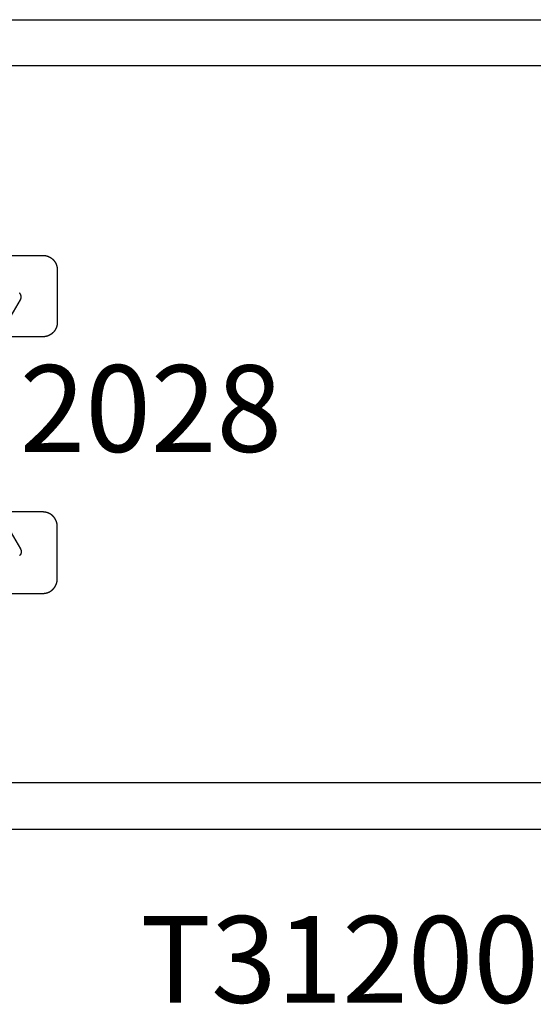
# Model space of a CAD drawing. Units: inches. Extents: x 0 to 70, y 0 to 43.6.
# Drawn here: x 9.7 to 10.9, y 20.5 to 22.6 of the extents above; entities that cross this region are included whole.
import ezdxf

# ---------------------------------------------------------------- set-up
doc = ezdxf.new("R2010")
doc.units = ezdxf.units.IN
doc.header["$LTSCALE"] = 0.5
doc.header["$MEASUREMENT"] = 0
doc.layers.add('Arcadia-Profile', color=5, linetype='Continuous')
doc.layers.add('Arcadia-Text', color=3, linetype='Continuous')
doc.styles.get("Standard").update_dxf_attribs({"font": 'ARIALN.TTF'})

msp = doc.modelspace()

# ---------------------------------------------------------------- linework, layer by layer
at = {"layer": 'Arcadia-Profile'}
for points in [[(9.33924, 22.60352), (11.67591, 22.60352, -0.3550036)], [(9.33924, 20.85352), (11.67591, 20.85352, 0.3550036)]]:
    msp.add_lwpolyline(points, format="xyb", dxfattribs=at)
for points in [[(11.54024, 22.50352), (9.59524, 22.50352)], [(9.59524, 22.09393), (9.79025, 22.09393), (9.79049, 22.09393), (9.79074, 22.09392), (9.79098, 22.09392), (9.79122, 22.09391), (9.79147, 22.0939), (9.79171, 22.09389), (9.79195, 22.09388), (9.7922, 22.09387), (9.79244, 22.09385), (9.79268, 22.09383), (9.79293, 22.09381), (9.79317, 22.09379), (9.79341, 22.09376), (9.79365, 22.09374), (9.79389, 22.09371), (9.79414, 22.09368), (9.79438, 22.09365), (9.79462, 22.09362), (9.79486, 22.09358), (9.7951, 22.09354), (9.79534, 22.09351), (9.79558, 22.09346), (9.79582, 22.09342), (9.79606, 22.09338), (9.7963, 22.09333), (9.79654, 22.09328), (9.79678, 22.09323), (9.79701, 22.09318), (9.79725, 22.09313), (9.79749, 22.09307), (9.79772, 22.09301), (9.79796, 22.09295), (9.7982, 22.09289), (9.79843, 22.09283), (9.79867, 22.09276), (9.7989, 22.0927), (9.79913, 22.09263), (9.79937, 22.09256), (9.7996, 22.09248), (9.79983, 22.09241), (9.80006, 22.09233), (9.80029, 22.09225), (9.80052, 22.09218), (9.80075, 22.09209), (9.80098, 22.09201), (9.80121, 22.09193), (9.80144, 22.09184), (9.80166, 22.09175), (9.80189, 22.09166), (9.80211, 22.09157), (9.80234, 22.09147), (9.80256, 22.09138), (9.80279, 22.09128), (9.80301, 22.09118), (9.80323, 22.09108), (9.80345, 22.09098), (9.80367, 22.09087), (9.80389, 22.09077), (9.80411, 22.09066), (9.80432, 22.09055), (9.80454, 22.09044), (9.80476, 22.09032), (9.80497, 22.09021), (9.80518, 22.09009), (9.8054, 22.08997), (9.80561, 22.08985), (9.80582, 22.08973), (9.80603, 22.08961), (9.80624, 22.08948), (9.80645, 22.08936), (9.80665, 22.08923), (9.80686, 22.0891), (9.80707, 22.08897), (9.80727, 22.08884), (9.80747, 22.0887), (9.80767, 22.08857), (9.80788, 22.08843), (9.80808, 22.08829), (9.80827, 22.08815), (9.80847, 22.08801), (9.80867, 22.08786), (9.80886, 22.08772), (9.80906, 22.08757), (9.80925, 22.08742), (9.80944, 22.08727), (9.80963, 22.08712), (9.80982, 22.08697), (9.81001, 22.08681), (9.8102, 22.08666), (9.81038, 22.0865), (9.81057, 22.08634), (9.81075, 22.08618), (9.81093, 22.08602), (9.81111, 22.08585), (9.81129, 22.08569), (9.81147, 22.08552), (9.81165, 22.08536), (9.81182, 22.08519), (9.812, 22.08502), (9.81217, 22.08485), (9.81234, 22.08467), (9.81251, 22.0845), (9.81268, 22.08432), (9.81285, 22.08415), (9.81301, 22.08397), (9.81318, 22.08379), (9.81334, 22.08361), (9.8135, 22.08343), (9.81366, 22.08324), (9.81382, 22.08306), (9.81398, 22.08287), (9.81414, 22.08269), (9.81429, 22.0825), (9.81444, 22.08231), (9.8146, 22.08212), (9.81475, 22.08193), (9.81489, 22.08173), (9.81504, 22.08154), (9.81519, 22.08134), (9.81533, 22.08115), (9.81547, 22.08095), (9.81561, 22.08075), (9.81575, 22.08055), (9.81589, 22.08035), (9.81603, 22.08015), (9.81616, 22.07995), (9.81629, 22.07974), (9.81642, 22.07954), (9.81655, 22.07933), (9.81668, 22.07912), (9.81681, 22.07892), (9.81693, 22.07871), (9.81706, 22.0785), (9.81718, 22.07829), (9.8173, 22.07807), (9.81742, 22.07786), (9.81753, 22.07765), (9.81765, 22.07743), (9.81776, 22.07722), (9.81787, 22.077), (9.81798, 22.07678), (9.81809, 22.07656), (9.8182, 22.07635), (9.8183, 22.07613), (9.8184, 22.0759), (9.8185, 22.07568), (9.8186, 22.07546), (9.8187, 22.07524), (9.8188, 22.07501), (9.81889, 22.07479), (9.81898, 22.07456), (9.81907, 22.07434), (9.81916, 22.07411), (9.81925, 22.07388), (9.81933, 22.07366), (9.81942, 22.07343), (9.8195, 22.0732), (9.81958, 22.07297), (9.81966, 22.07274), (9.81973, 22.07251), (9.81981, 22.07227), (9.81988, 22.07204), (9.81995, 22.07181), (9.82002, 22.07158), (9.82009, 22.07134), (9.82015, 22.07111), (9.82021, 22.07087), (9.82028, 22.07064), (9.82034, 22.0704), (9.82039, 22.07016), (9.82045, 22.06993), (9.8205, 22.06969), (9.82056, 22.06945), (9.82061, 22.06921), (9.82065, 22.06897), (9.8207, 22.06874), (9.82075, 22.0685), (9.82079, 22.06826), (9.82083, 22.06802), (9.82087, 22.06778), (9.82091, 22.06754), (9.82094, 22.06729), (9.82097, 22.06705), (9.82101, 22.06681), (9.82104, 22.06657), (9.82106, 22.06633), (9.82109, 22.06609), (9.82111, 22.06584), (9.82113, 22.0656), (9.82115, 22.06536), (9.82117, 22.06512), (9.82119, 22.06487), (9.8212, 22.06463), (9.82122, 22.06439), (9.82123, 22.06414), (9.82123, 22.0639), (9.82124, 22.06366), (9.82125, 22.06341), (9.82125, 22.06317), (9.82125, 22.06293), (9.82125, 21.94893), (9.82125, 21.94868), (9.82125, 21.94844), (9.82124, 21.9482), (9.82123, 21.94795), (9.82123, 21.94771), (9.82122, 21.94747), (9.8212, 21.94722), (9.82119, 21.94698), (9.82117, 21.94674), (9.82115, 21.94649), (9.82113, 21.94625), (9.82111, 21.94601), (9.82109, 21.94577), (9.82106, 21.94552), (9.82104, 21.94528), (9.82101, 21.94504), (9.82097, 21.9448), (9.82094, 21.94456), (9.82091, 21.94432), (9.82087, 21.94408), (9.82083, 21.94384), (9.82079, 21.9436), (9.82075, 21.94336), (9.8207, 21.94312), (9.82065, 21.94288), (9.82061, 21.94264), (9.82056, 21.9424), (9.8205, 21.94216), (9.82045, 21.94193), (9.82039, 21.94169), (9.82034, 21.94145), (9.82028, 21.94122), (9.82021, 21.94098), (9.82015, 21.94075), (9.82009, 21.94051), (9.82002, 21.94028), (9.81995, 21.94004), (9.81988, 21.93981), (9.81981, 21.93958), (9.81973, 21.93935), (9.81966, 21.93912), (9.81958, 21.93888), (9.8195, 21.93865), (9.81942, 21.93843), (9.81933, 21.9382), (9.81925, 21.93797), (9.81916, 21.93774), (9.81907, 21.93751), (9.81898, 21.93729), (9.81889, 21.93706), (9.8188, 21.93684), (9.8187, 21.93661), (9.8186, 21.93639), (9.8185, 21.93617), (9.8184, 21.93595), (9.8183, 21.93573), (9.8182, 21.93551), (9.81809, 21.93529), (9.81798, 21.93507), (9.81787, 21.93485), (9.81776, 21.93464), (9.81765, 21.93442), (9.81753, 21.93421), (9.81742, 21.93399), (9.8173, 21.93378), (9.81718, 21.93357), (9.81706, 21.93336), (9.81693, 21.93315), (9.81681, 21.93294), (9.81668, 21.93273), (9.81655, 21.93252), (9.81642, 21.93232), (9.81629, 21.93211), (9.81616, 21.93191), (9.81603, 21.9317), (9.81589, 21.9315), (9.81575, 21.9313), (9.81561, 21.9311), (9.81547, 21.9309), (9.81533, 21.9307), (9.81519, 21.93051), (9.81504, 21.93031), (9.81489, 21.93012), (9.81474, 21.92993), (9.81459, 21.92973), (9.81444, 21.92954), (9.81429, 21.92935), (9.81414, 21.92917), (9.81398, 21.92898), (9.81382, 21.92879), (9.81366, 21.92861), (9.8135, 21.92843), (9.81334, 21.92824), (9.81318, 21.92806), (9.81301, 21.92788), (9.81285, 21.92771), (9.81268, 21.92753), (9.81251, 21.92735), (9.81234, 21.92718), (9.81217, 21.92701), (9.812, 21.92683), (9.81182, 21.92666), (9.81165, 21.9265), (9.81147, 21.92633), (9.81129, 21.92616), (9.81111, 21.926), (9.81093, 21.92583), (9.81075, 21.92567), (9.81057, 21.92551), (9.81038, 21.92535), (9.8102, 21.9252), (9.81001, 21.92504), (9.80982, 21.92489), (9.80963, 21.92473), (9.80944, 21.92458), (9.80925, 21.92443), (9.80906, 21.92428), (9.80886, 21.92414), (9.80867, 21.92399), (9.80847, 21.92385), (9.80827, 21.9237), (9.80808, 21.92356), (9.80788, 21.92342), (9.80767, 21.92329), (9.80747, 21.92315), (9.80727, 21.92302), (9.80707, 21.92288), (9.80686, 21.92275), (9.80665, 21.92262), (9.80645, 21.92249), (9.80624, 21.92237), (9.80603, 21.92224), (9.80582, 21.92212), (9.80561, 21.922), (9.8054, 21.92188), (9.80518, 21.92176), (9.80497, 21.92164), (9.80476, 21.92153), (9.80454, 21.92142), (9.80432, 21.92131), (9.80411, 21.9212), (9.80389, 21.92109), (9.80367, 21.92098), (9.80345, 21.92088), (9.80323, 21.92077), (9.80301, 21.92067), (9.80278, 21.92057), (9.80256, 21.92048), (9.80234, 21.92038), (9.80211, 21.92029), (9.80189, 21.92019), (9.80166, 21.9201), (9.80144, 21.92001), (9.80121, 21.91993), (9.80098, 21.91984), (9.80075, 21.91976), (9.80052, 21.91968), (9.80029, 21.9196), (9.80006, 21.91952), (9.79983, 21.91944), (9.7996, 21.91937), (9.79937, 21.9193), (9.79913, 21.91923), (9.7989, 21.91916), (9.79866, 21.91909), (9.79843, 21.91903), (9.7982, 21.91896), (9.79796, 21.9189), (9.79772, 21.91884), (9.79749, 21.91878), (9.79725, 21.91873), (9.79701, 21.91867), (9.79677, 21.91862), (9.79654, 21.91857), (9.7963, 21.91852), (9.79606, 21.91848), (9.79582, 21.91843), (9.79558, 21.91839), (9.79534, 21.91835), (9.7951, 21.91831), (9.79486, 21.91827), (9.79462, 21.91824), (9.79438, 21.9182), (9.79414, 21.91817), (9.79389, 21.91814), (9.79365, 21.91811), (9.79341, 21.91809), (9.79317, 21.91806), (9.79293, 21.91804), (9.79268, 21.91802), (9.79244, 21.918), (9.7922, 21.91799), (9.79195, 21.91797), (9.79171, 21.91796), (9.79147, 21.91795), (9.79122, 21.91794), (9.79098, 21.91793), (9.79074, 21.91793), (9.79049, 21.91793), (9.79025, 21.91793), (9.70469, 21.91793)], [(9.70652, 21.93709), (9.74164, 21.99793), (9.7417, 21.99804), (9.74177, 21.99815), (9.74183, 21.99826), (9.74188, 21.99837), (9.74194, 21.99848), (9.742, 21.99859), (9.74205, 21.9987), (9.74211, 21.99882), (9.74216, 21.99893), (9.74221, 21.99905), (9.74226, 21.99916), (9.74231, 21.99928), (9.74236, 21.99939), (9.74241, 21.99951), (9.74245, 21.99963), (9.7425, 21.99974), (9.74254, 21.99986), (9.74258, 21.99998), (9.74262, 22.0001), (9.74266, 22.00022), (9.7427, 22.00034), (9.74274, 22.00046), (9.74277, 22.00058), (9.74281, 22.0007), (9.74284, 22.00082), (9.74287, 22.00094), (9.7429, 22.00106), (9.74293, 22.00119), (9.74296, 22.00131), (9.74299, 22.00143), (9.74301, 22.00155), (9.74304, 22.00168), (9.74306, 22.0018), (9.74308, 22.00193), (9.7431, 22.00205), (9.74312, 22.00217), (9.74314, 22.0023), (9.74316, 22.00242), (9.74317, 22.00255), (9.74318, 22.00267), (9.7432, 22.0028), (9.74321, 22.00292), (9.74322, 22.00305), (9.74323, 22.00317), (9.74323, 22.0033), (9.74324, 22.00342), (9.74324, 22.00355), (9.74325, 22.00368), (9.74325, 22.0038), (9.74325, 22.00393), (9.74325, 22.00405), (9.74325, 22.00418), (9.74324, 22.0043), (9.74324, 22.00443), (9.74323, 22.00455), (9.74323, 22.00468), (9.74322, 22.00481), (9.74321, 22.00493), (9.7432, 22.00506), (9.74318, 22.00518), (9.74317, 22.00531), (9.74316, 22.00543), (9.74314, 22.00555), (9.74312, 22.00568), (9.7431, 22.0058), (9.74308, 22.00593), (9.74306, 22.00605), (9.74304, 22.00617), (9.74301, 22.0063), (9.74299, 22.00642), (9.74296, 22.00654), (9.74293, 22.00667), (9.7429, 22.00679), (9.74287, 22.00691), (9.74284, 22.00703), (9.74281, 22.00715), (9.74277, 22.00727), (9.74274, 22.00739), (9.7427, 22.00751), (9.74266, 22.00763), (9.74262, 22.00775), (9.74258, 22.00787), (9.74254, 22.00799), (9.7425, 22.00811), (9.74245, 22.00823), (9.74241, 22.00834), (9.74236, 22.00846), (9.74231, 22.00858), (9.74226, 22.00869), (9.74221, 22.00881), (9.74216, 22.00892), (9.74211, 22.00904), (9.74205, 22.00915), (9.742, 22.00926), (9.74194, 22.00937), (9.74188, 22.00949), (9.74183, 22.0096), (9.74177, 22.00971), (9.7417, 22.00982), (9.74164, 22.00993), (9.74158, 22.01003), (9.74151, 22.01014), (9.74145, 22.01025), (9.74138, 22.01036), (9.74131, 22.01046), (9.74125, 22.01057), (9.74118, 22.01067), (9.7411, 22.01077), (9.74103, 22.01088), (9.74096, 22.01098), (9.74088, 22.01108), (9.74081, 22.01118), (9.74073, 22.01128), (9.74065, 22.01138), (9.74058, 22.01148), (9.7405, 22.01158), (9.74042, 22.01167), (9.74033, 22.01177), (9.74025, 22.01186), (9.74017, 22.01196), (9.74008, 22.01205), (9.74, 22.01214), (9.73991, 22.01223)], [(9.59524, 21.36312), (9.79025, 21.36312), (9.79049, 21.36312), (9.79074, 21.36313), (9.79098, 21.36313), (9.79122, 21.36314), (9.79147, 21.36315), (9.79171, 21.36316), (9.79195, 21.36317), (9.7922, 21.36318), (9.79244, 21.3632), (9.79268, 21.36322), (9.79293, 21.36324), (9.79317, 21.36326), (9.79341, 21.36328), (9.79365, 21.36331), (9.79389, 21.36334), (9.79414, 21.36337), (9.79438, 21.3634), (9.79462, 21.36343), (9.79486, 21.36347), (9.7951, 21.3635), (9.79534, 21.36354), (9.79558, 21.36358), (9.79582, 21.36363), (9.79606, 21.36367), (9.7963, 21.36372), (9.79654, 21.36377), (9.79678, 21.36382), (9.79701, 21.36387), (9.79725, 21.36392), (9.79749, 21.36398), (9.79772, 21.36404), (9.79796, 21.3641), (9.7982, 21.36416), (9.79843, 21.36422), (9.79867, 21.36429), (9.7989, 21.36435), (9.79913, 21.36442), (9.79937, 21.36449), (9.7996, 21.36457), (9.79983, 21.36464), (9.80006, 21.36472), (9.80029, 21.36479), (9.80052, 21.36487), (9.80075, 21.36496), (9.80098, 21.36504), (9.80121, 21.36512), (9.80144, 21.36521), (9.80166, 21.3653), (9.80189, 21.36539), (9.80211, 21.36548), (9.80234, 21.36558), (9.80256, 21.36567), (9.80279, 21.36577), (9.80301, 21.36587), (9.80323, 21.36597), (9.80345, 21.36607), (9.80367, 21.36618), (9.80389, 21.36628), (9.80411, 21.36639), (9.80432, 21.3665), (9.80454, 21.36661), (9.80476, 21.36673), (9.80497, 21.36684), (9.80518, 21.36696), (9.8054, 21.36708), (9.80561, 21.3672), (9.80582, 21.36732), (9.80603, 21.36744), (9.80624, 21.36757), (9.80645, 21.36769), (9.80665, 21.36782), (9.80686, 21.36795), (9.80707, 21.36808), (9.80727, 21.36821), (9.80747, 21.36835), (9.80767, 21.36848), (9.80788, 21.36862), (9.80808, 21.36876), (9.80827, 21.3689), (9.80847, 21.36904), (9.80867, 21.36919), (9.80886, 21.36933), (9.80906, 21.36948), (9.80925, 21.36963), (9.80944, 21.36978), (9.80963, 21.36993), (9.80982, 21.37008), (9.81001, 21.37024), (9.8102, 21.37039), (9.81038, 21.37055), (9.81057, 21.37071), (9.81075, 21.37087), (9.81093, 21.37103), (9.81111, 21.37119), (9.81129, 21.37136), (9.81147, 21.37153), (9.81165, 21.37169), (9.81182, 21.37186), (9.812, 21.37203), (9.81217, 21.3722), (9.81234, 21.37238), (9.81251, 21.37255), (9.81268, 21.37273), (9.81285, 21.3729), (9.81301, 21.37308), (9.81318, 21.37326), (9.81334, 21.37344), (9.8135, 21.37362), (9.81366, 21.37381), (9.81382, 21.37399), (9.81398, 21.37418), (9.81414, 21.37436), (9.81429, 21.37455), (9.81444, 21.37474), (9.8146, 21.37493), (9.81475, 21.37512), (9.81489, 21.37532), (9.81504, 21.37551), (9.81519, 21.37571), (9.81533, 21.3759), (9.81547, 21.3761), (9.81561, 21.3763), (9.81575, 21.3765), (9.81589, 21.3767), (9.81603, 21.3769), (9.81616, 21.3771), (9.81629, 21.37731), (9.81642, 21.37751), (9.81655, 21.37772), (9.81668, 21.37793), (9.81681, 21.37813), (9.81693, 21.37834), (9.81706, 21.37855), (9.81718, 21.37876), (9.8173, 21.37898), (9.81742, 21.37919), (9.81753, 21.3794), (9.81765, 21.37962), (9.81776, 21.37983), (9.81787, 21.38005), (9.81798, 21.38027), (9.81809, 21.38049), (9.8182, 21.3807), (9.8183, 21.38092), (9.8184, 21.38114), (9.8185, 21.38137), (9.8186, 21.38159), (9.8187, 21.38181), (9.8188, 21.38204), (9.81889, 21.38226), (9.81898, 21.38249), (9.81907, 21.38271), (9.81916, 21.38294), (9.81925, 21.38317), (9.81933, 21.38339), (9.81942, 21.38362), (9.8195, 21.38385), (9.81958, 21.38408), (9.81966, 21.38431), (9.81973, 21.38454), (9.81981, 21.38478), (9.81988, 21.38501), (9.81995, 21.38524), (9.82002, 21.38547), (9.82009, 21.38571), (9.82015, 21.38594), (9.82021, 21.38618), (9.82028, 21.38641), (9.82034, 21.38665), (9.82039, 21.38689), (9.82045, 21.38712), (9.8205, 21.38736), (9.82056, 21.3876), (9.82061, 21.38784), (9.82065, 21.38808), (9.8207, 21.38831), (9.82075, 21.38855), (9.82079, 21.38879), (9.82083, 21.38903), (9.82087, 21.38927), (9.82091, 21.38951), (9.82094, 21.38976), (9.82097, 21.39), (9.82101, 21.39024), (9.82104, 21.39048), (9.82106, 21.39072), (9.82109, 21.39096), (9.82111, 21.39121), (9.82113, 21.39145), (9.82115, 21.39169), (9.82117, 21.39193), (9.82119, 21.39218), (9.8212, 21.39242), (9.82122, 21.39266), (9.82123, 21.39291), (9.82123, 21.39315), (9.82124, 21.39339), (9.82125, 21.39364), (9.82125, 21.39388), (9.82125, 21.39412), (9.82125, 21.50812), (9.82125, 21.50837), (9.82125, 21.50861), (9.82124, 21.50885), (9.82123, 21.5091), (9.82123, 21.50934), (9.82122, 21.50958), (9.8212, 21.50983), (9.82119, 21.51007), (9.82117, 21.51031), (9.82115, 21.51056), (9.82113, 21.5108), (9.82111, 21.51104), (9.82109, 21.51128), (9.82106, 21.51153), (9.82104, 21.51177), (9.82101, 21.51201), (9.82097, 21.51225), (9.82094, 21.51249), (9.82091, 21.51273), (9.82087, 21.51297), (9.82083, 21.51321), (9.82079, 21.51345), (9.82075, 21.51369), (9.8207, 21.51393), (9.82065, 21.51417), (9.82061, 21.51441), (9.82056, 21.51465), (9.8205, 21.51489), (9.82045, 21.51512), (9.82039, 21.51536), (9.82034, 21.5156), (9.82028, 21.51583), (9.82021, 21.51607), (9.82015, 21.5163), (9.82009, 21.51654), (9.82002, 21.51677), (9.81995, 21.51701), (9.81988, 21.51724), (9.81981, 21.51747), (9.81973, 21.5177), (9.81966, 21.51793), (9.81958, 21.51816), (9.8195, 21.51839), (9.81942, 21.51862), (9.81933, 21.51885), (9.81925, 21.51908), (9.81916, 21.51931), (9.81907, 21.51954), (9.81898, 21.51976), (9.81889, 21.51999), (9.8188, 21.52021), (9.8187, 21.52043), (9.8186, 21.52066), (9.8185, 21.52088), (9.8184, 21.5211), (9.8183, 21.52132), (9.8182, 21.52154), (9.81809, 21.52176), (9.81798, 21.52198), (9.81787, 21.5222), (9.81776, 21.52241), (9.81765, 21.52263), (9.81753, 21.52284), (9.81742, 21.52306), (9.8173, 21.52327), (9.81718, 21.52348), (9.81706, 21.52369), (9.81693, 21.5239), (9.81681, 21.52411), (9.81668, 21.52432), (9.81655, 21.52453), (9.81642, 21.52473), (9.81629, 21.52494), (9.81616, 21.52514), (9.81603, 21.52535), (9.81589, 21.52555), (9.81575, 21.52575), (9.81561, 21.52595), (9.81547, 21.52615), (9.81533, 21.52634), (9.81519, 21.52654), (9.81504, 21.52674), (9.81489, 21.52693), (9.81474, 21.52712), (9.81459, 21.52732), (9.81444, 21.52751), (9.81429, 21.5277), (9.81414, 21.52788), (9.81398, 21.52807), (9.81382, 21.52826), (9.81366, 21.52844), (9.8135, 21.52862), (9.81334, 21.52881), (9.81318, 21.52899), (9.81301, 21.52917), (9.81285, 21.52934), (9.81268, 21.52952), (9.81251, 21.5297), (9.81234, 21.52987), (9.81217, 21.53004), (9.812, 21.53022), (9.81182, 21.53039), (9.81165, 21.53055), (9.81147, 21.53072), (9.81129, 21.53089), (9.81111, 21.53105), (9.81093, 21.53122), (9.81075, 21.53138), (9.81057, 21.53154), (9.81038, 21.5317), (9.8102, 21.53185), (9.81001, 21.53201), (9.80982, 21.53216), (9.80963, 21.53232), (9.80944, 21.53247), (9.80925, 21.53262), (9.80906, 21.53277), (9.80886, 21.53291), (9.80867, 21.53306), (9.80847, 21.5332), (9.80827, 21.53335), (9.80808, 21.53349), (9.80788, 21.53363), (9.80767, 21.53376), (9.80747, 21.5339), (9.80727, 21.53403), (9.80707, 21.53417), (9.80686, 21.5343), (9.80665, 21.53443), (9.80645, 21.53456), (9.80624, 21.53468), (9.80603, 21.53481), (9.80582, 21.53493), (9.80561, 21.53505), (9.8054, 21.53517), (9.80518, 21.53529), (9.80497, 21.53541), (9.80476, 21.53552), (9.80454, 21.53563), (9.80432, 21.53574), (9.80411, 21.53585), (9.80389, 21.53596), (9.80367, 21.53607), (9.80345, 21.53617), (9.80323, 21.53628), (9.80301, 21.53638), (9.80278, 21.53648), (9.80256, 21.53657), (9.80234, 21.53667), (9.80211, 21.53676), (9.80189, 21.53686), (9.80166, 21.53695), (9.80144, 21.53704), (9.80121, 21.53712), (9.80098, 21.53721), (9.80075, 21.53729), (9.80052, 21.53737), (9.80029, 21.53745), (9.80006, 21.53753), (9.79983, 21.53761), (9.7996, 21.53768), (9.79937, 21.53775), (9.79913, 21.53782), (9.7989, 21.53789), (9.79866, 21.53796), (9.79843, 21.53802), (9.7982, 21.53809), (9.79796, 21.53815), (9.79772, 21.53821), (9.79749, 21.53827), (9.79725, 21.53832), (9.79701, 21.53838), (9.79677, 21.53843), (9.79654, 21.53848), (9.7963, 21.53853), (9.79606, 21.53857), (9.79582, 21.53862), (9.79558, 21.53866), (9.79534, 21.5387), (9.7951, 21.53874), (9.79486, 21.53878), (9.79462, 21.53881), (9.79438, 21.53885), (9.79414, 21.53888), (9.79389, 21.53891), (9.79365, 21.53894), (9.79341, 21.53896), (9.79317, 21.53899), (9.79293, 21.53901), (9.79268, 21.53903), (9.79244, 21.53905), (9.7922, 21.53906), (9.79195, 21.53908), (9.79171, 21.53909), (9.79147, 21.5391), (9.79122, 21.53911), (9.79098, 21.53911), (9.79074, 21.53912), (9.79049, 21.53912), (9.79025, 21.53912), (9.70469, 21.53912)], [(9.70652, 21.51996), (9.74164, 21.45912), (9.7417, 21.45901), (9.74177, 21.4589), (9.74183, 21.45879), (9.74188, 21.45868), (9.74194, 21.45857), (9.742, 21.45846), (9.74205, 21.45835), (9.74211, 21.45823), (9.74216, 21.45812), (9.74221, 21.458), (9.74226, 21.45789), (9.74231, 21.45777), (9.74236, 21.45766), (9.74241, 21.45754), (9.74245, 21.45742), (9.7425, 21.45731), (9.74254, 21.45719), (9.74258, 21.45707), (9.74262, 21.45695), (9.74266, 21.45683), (9.7427, 21.45671), (9.74274, 21.45659), (9.74277, 21.45647), (9.74281, 21.45635), (9.74284, 21.45623), (9.74287, 21.45611), (9.7429, 21.45599), (9.74293, 21.45586), (9.74296, 21.45574), (9.74299, 21.45562), (9.74301, 21.4555), (9.74304, 21.45537), (9.74306, 21.45525), (9.74308, 21.45512), (9.7431, 21.455), (9.74312, 21.45488), (9.74314, 21.45475), (9.74316, 21.45463), (9.74317, 21.4545), (9.74318, 21.45438), (9.7432, 21.45425), (9.74321, 21.45413), (9.74322, 21.454), (9.74323, 21.45388), (9.74323, 21.45375), (9.74324, 21.45363), (9.74324, 21.4535), (9.74325, 21.45337), (9.74325, 21.45325), (9.74325, 21.45312), (9.74325, 21.453), (9.74325, 21.45287), (9.74324, 21.45275), (9.74324, 21.45262), (9.74323, 21.4525), (9.74323, 21.45237), (9.74322, 21.45224), (9.74321, 21.45212), (9.7432, 21.45199), (9.74318, 21.45187), (9.74317, 21.45174), (9.74316, 21.45162), (9.74314, 21.45149), (9.74312, 21.45137), (9.7431, 21.45125), (9.74308, 21.45112), (9.74306, 21.451), (9.74304, 21.45087), (9.74301, 21.45075), (9.74299, 21.45063), (9.74296, 21.45051), (9.74293, 21.45038), (9.7429, 21.45026), (9.74287, 21.45014), (9.74284, 21.45002), (9.74281, 21.4499), (9.74277, 21.44978), (9.74274, 21.44965), (9.7427, 21.44953), (9.74266, 21.44942), (9.74262, 21.4493), (9.74258, 21.44918), (9.74254, 21.44906), (9.7425, 21.44894), (9.74245, 21.44882), (9.74241, 21.44871), (9.74236, 21.44859), (9.74231, 21.44847), (9.74226, 21.44836), (9.74221, 21.44824), (9.74216, 21.44813), (9.74211, 21.44801), (9.74205, 21.4479), (9.742, 21.44779), (9.74194, 21.44768), (9.74188, 21.44756), (9.74183, 21.44745), (9.74177, 21.44734), (9.7417, 21.44723), (9.74164, 21.44712), (9.74158, 21.44701), (9.74151, 21.44691), (9.74145, 21.4468), (9.74138, 21.44669), (9.74131, 21.44659), (9.74125, 21.44648), (9.74118, 21.44638), (9.7411, 21.44627), (9.74103, 21.44617), (9.74096, 21.44607), (9.74088, 21.44597), (9.74081, 21.44587), (9.74073, 21.44577), (9.74065, 21.44567), (9.74058, 21.44557), (9.7405, 21.44547), (9.74042, 21.44538), (9.74033, 21.44528), (9.74025, 21.44519), (9.74017, 21.44509), (9.74008, 21.445), (9.74, 21.44491), (9.73991, 21.44482)], [(11.54024, 20.95352), (9.59524, 20.95352)]]:
    msp.add_lwpolyline(points, dxfattribs=at)

# ---------------------------------------------------------------- texts
at = {"layer": 'Arcadia-Text', "lineweight": -3}
for s, p in [('2028', (9.73992, 21.66906)), ('T31200', (10.00076, 20.47801))]:
    msp.add_text(s, height=0.1875, dxfattribs=at).set_placement(p)

doc.saveas('drawing.dxf')
